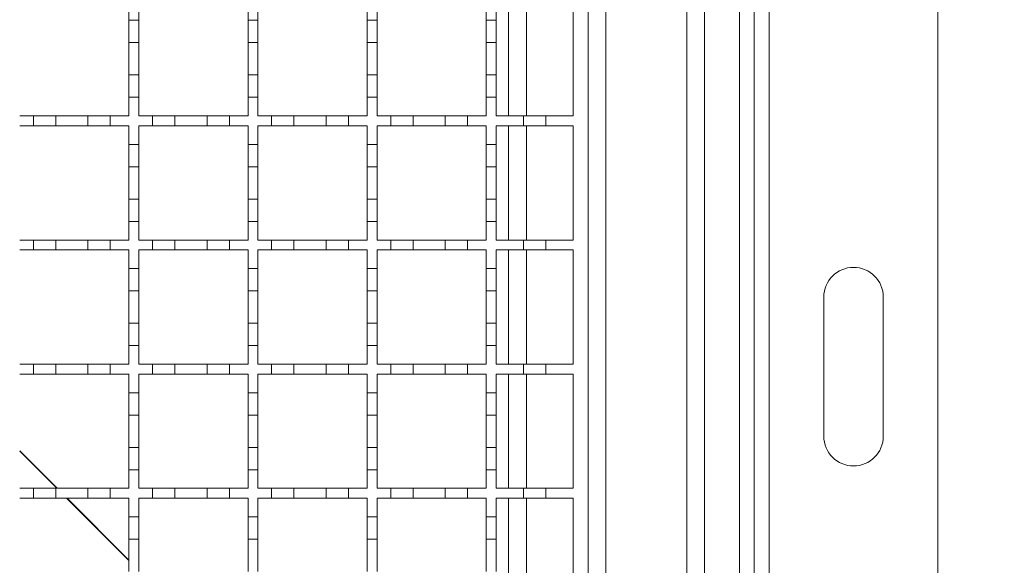
# Model space of a CAD drawing. Units: millimetres. Extents: x 978 to 2707, y 216 to 2343.
# Drawn here: x 2049 to 2248, y 1176 to 1286 of the extents above; entities that cross this region are included whole.
import ezdxf

# ---------------------------------------------------------------- set-up
doc = ezdxf.new("R2010")
doc.units = ezdxf.units.MM
doc.header["$LTSCALE"] = 12
doc.linetypes.add('SLD-Durchgehend', pattern=[0])
doc.layers.add('MAßLINIE_MAßZEICHNUNGEN', color=7, linetype='SLD-Durchgehend')
doc.styles.add('SLDTEXTSTYLE0', font='Opinion Pro')
doc.dimstyles.new('SLDDIMSTYLE0', dxfattribs={"dimtxt": 61.639648, "dimasz": 42, "dimexe": 0, "dimexo": 0.0625, "dimgap": 15.409912, "dimtad": 0, "dimdec": 0, "dimrnd": 1e-09, "dimzin": 12, "dimdsep": 46, "dimtxsty": 'SLDTEXTSTYLE0', "dimsah": 1, "dimcen": 0.09, "dimadec": 0, "dimazin": 3, "dimtfac": 1, "dimtdec": 0, "dimtofl": 0, "dimtmove": 0, "dimatfit": 3, "dimfxl": 1, "dimfrac": 2, "dimtolj": 1, "dimtzin": 12, "dimarcsym": 0})

# ---------------------------------------------------------------- blocks, each defined once
blk = doc.blocks.new('_D')
at = {"layer": 'MAßLINIE_MAßZEICHNUNGEN', "color": 7}
for p, q in [((2236.14, 2111.39), (2516.38, 2111.39)), ((2504.38, 2111.39), (2504.38, 1697.27)), ((2504.38, 1011.39), (2504.38, 1509.12)), ((2236.14, 1011.39), (2516.38, 1011.39))]:
    blk.add_line(p, q, dxfattribs=at)
for points in [[(2504.38, 2111.39), (2486.38, 2069.39), (2522.38, 2069.39)], [(2504.38, 1011.39), (2522.38, 1053.39), (2486.38, 1053.39)]]:
    blk.add_solid(points, dxfattribs=at)
at = {"layer": 'MAßLINIE_MAßZEICHNUNGEN', "color": 7, "insert": (2469.85, 1509.12), "char_height": 63.5, "attachment_point": 1, "rotation": 90, "style": 'SLDTEXTSTYLE0'}
blk.add_mtext('1100', dxfattribs=at)
blk = doc.blocks.new('_D_1')
at = {"layer": 'MAßLINIE_MAßZEICHNUNGEN', "color": 7}
for p, q in [((2176.14, 2061.39), (2409.03, 2061.39)), ((2397.03, 2061.39), (2397.03, 1697.27)), ((2397.03, 1061.39), (2397.03, 1509.12)), ((2176.14, 1061.39), (2409.03, 1061.39))]:
    blk.add_line(p, q, dxfattribs=at)
for points in [[(2397.03, 2061.39), (2379.03, 2019.39), (2415.03, 2019.39)], [(2397.03, 1061.39), (2415.03, 1103.39), (2379.03, 1103.39)]]:
    blk.add_solid(points, dxfattribs=at)
at = {"layer": 'MAßLINIE_MAßZEICHNUNGEN', "color": 7, "insert": (2362.5, 1509.12), "char_height": 63.5, "attachment_point": 1, "rotation": 90, "style": 'SLDTEXTSTYLE0'}
blk.add_mtext('1000', dxfattribs=at)

msp = doc.modelspace()

# ---------------------------------------------------------------- linework, layer by layer
at = {"color": 7, "linetype": 'SLD-Durchgehend', "lineweight": 18}
for p, q in [((2194.14, 2071.39), (2194.14, 1051.39)), ((2197.14, 2071.39), (2197.14, 1051.39)), ((2200.14, 2071.39), (2200.14, 1051.39)), ((2234.14, 2071.39), (2234.14, 1051.39)), ((2183.54, 1062.38), (2183.54, 2060.38)), ((2187.14, 2060.38), (2187.14, 1062.38)), ((2167.24, 2039.88), (2167.24, 1082.88)), ((2163.64, 1396.89), (2163.64, 1084.89)), ((2071.14, 1289.89), (2071.14, 1286.14)), ((2073.14, 1286.14), (2073.14, 1289.89)), ((2095.14, 1289.89), (2095.14, 1286.14)), ((2097.14, 1286.14), (2097.14, 1289.89)), ((2119.14, 1289.89), (2119.14, 1286.14)), ((2121.14, 1286.14), (2121.14, 1289.89)), ((2143.14, 1289.89), (2143.14, 1286.14)), ((2145.14, 1286.14), (2145.14, 1289.89)), ((2147.64, 1266.89), (2147.64, 1289.89)), ((2160.64, 1289.89), (2160.64, 1266.89)), ((2071.14, 1286.14), (2073.14, 1286.14)), ((2071.14, 1281.64), (2071.14, 1286.14)), ((2073.14, 1286.14), (2073.14, 1281.64)), ((2095.14, 1286.14), (2097.14, 1286.14)), ((2095.14, 1281.64), (2095.14, 1286.14)), ((2097.14, 1286.14), (2097.14, 1281.64)), ((2119.14, 1286.14), (2121.14, 1286.14)), ((2119.14, 1281.64), (2119.14, 1286.14)), ((2121.14, 1286.14), (2121.14, 1281.64)), ((2143.14, 1286.14), (2145.14, 1286.14)), ((2143.14, 1281.64), (2143.14, 1286.14)), ((2145.14, 1286.14), (2145.14, 1281.64)), ((2073.14, 1281.64), (2071.14, 1281.64)), ((2071.14, 1281.64), (2071.14, 1275.14)), ((2073.14, 1275.14), (2073.14, 1281.64)), ((2097.14, 1281.64), (2095.14, 1281.64)), ((2095.14, 1281.64), (2095.14, 1275.14)), ((2097.14, 1275.14), (2097.14, 1281.64)), ((2121.14, 1281.64), (2119.14, 1281.64)), ((2119.14, 1281.64), (2119.14, 1275.14)), ((2121.14, 1275.14), (2121.14, 1281.64)), ((2145.14, 1281.64), (2143.14, 1281.64)), ((2143.14, 1281.64), (2143.14, 1275.14)), ((2145.14, 1275.14), (2145.14, 1281.64)), ((2071.14, 1275.14), (2073.14, 1275.14)), ((2071.14, 1270.64), (2071.14, 1275.14)), ((2073.14, 1275.14), (2073.14, 1270.64)), ((2095.14, 1275.14), (2097.14, 1275.14)), ((2095.14, 1270.64), (2095.14, 1275.14)), ((2097.14, 1275.14), (2097.14, 1270.64)), ((2119.14, 1275.14), (2121.14, 1275.14)), ((2119.14, 1270.64), (2119.14, 1275.14)), ((2121.14, 1275.14), (2121.14, 1270.64)), ((2143.14, 1275.14), (2145.14, 1275.14)), ((2143.14, 1270.64), (2143.14, 1275.14)), ((2145.14, 1275.14), (2145.14, 1270.64)), ((2071.14, 1270.64), (2071.14, 1266.89)), ((2073.14, 1270.64), (2071.14, 1270.64)), ((2073.14, 1266.89), (2073.14, 1270.64)), ((2097.14, 1270.64), (2095.14, 1270.64)), ((2095.14, 1270.64), (2095.14, 1266.89)), ((2097.14, 1266.89), (2097.14, 1270.64)), ((2121.14, 1270.64), (2119.14, 1270.64)), ((2119.14, 1270.64), (2119.14, 1266.89)), ((2121.14, 1266.89), (2121.14, 1270.64)), ((2143.14, 1270.64), (2143.14, 1266.89)), ((2145.14, 1270.64), (2143.14, 1270.64)), ((2145.14, 1266.89), (2145.14, 1270.64)), ((2049.14, 1266.89), (2051.89, 1266.89)), ((2051.89, 1264.89), (2051.89, 1266.89)), ((2051.89, 1266.89), (2056.39, 1266.89)), ((2056.39, 1266.89), (2056.39, 1264.89)), ((2056.39, 1266.89), (2062.89, 1266.89)), ((2062.89, 1264.89), (2062.89, 1266.89)), ((2062.89, 1266.89), (2067.39, 1266.89)), ((2067.39, 1266.89), (2067.39, 1264.89)), ((2067.39, 1266.89), (2071.14, 1266.89)), ((2073.14, 1266.89), (2075.89, 1266.89)), ((2075.89, 1264.89), (2075.89, 1266.89)), ((2075.89, 1266.89), (2080.39, 1266.89)), ((2080.39, 1266.89), (2080.39, 1264.89)), ((2080.39, 1266.89), (2086.89, 1266.89)), ((2086.89, 1264.89), (2086.89, 1266.89)), ((2086.89, 1266.89), (2091.39, 1266.89)), ((2091.39, 1266.89), (2091.39, 1264.89)), ((2091.39, 1266.89), (2095.14, 1266.89)), ((2097.14, 1266.89), (2099.89, 1266.89)), ((2099.89, 1264.89), (2099.89, 1266.89)), ((2099.89, 1266.89), (2104.39, 1266.89)), ((2104.39, 1266.89), (2104.39, 1264.89)), ((2104.39, 1266.89), (2110.89, 1266.89)), ((2110.89, 1264.89), (2110.89, 1266.89)), ((2110.89, 1266.89), (2115.39, 1266.89)), ((2115.39, 1266.89), (2115.39, 1264.89)), ((2115.39, 1266.89), (2119.14, 1266.89)), ((2121.14, 1266.89), (2123.89, 1266.89)), ((2123.89, 1264.89), (2123.89, 1266.89)), ((2123.89, 1266.89), (2128.39, 1266.89)), ((2128.39, 1266.89), (2128.39, 1264.89)), ((2128.39, 1266.89), (2134.89, 1266.89)), ((2134.89, 1264.89), (2134.89, 1266.89)), ((2134.89, 1266.89), (2139.39, 1266.89)), ((2139.39, 1266.89), (2139.39, 1264.89)), ((2139.39, 1266.89), (2143.14, 1266.89)), ((2145.14, 1266.89), (2150.64, 1266.89)), ((2150.64, 1264.89), (2150.64, 1266.89)), ((2150.64, 1266.89), (2155.14, 1266.89)), ((2155.14, 1266.89), (2155.14, 1264.89)), ((2155.14, 1266.89), (2160.64, 1266.89)), ((2051.89, 1264.89), (2049.14, 1264.89)), ((2056.39, 1264.89), (2051.89, 1264.89)), ((2062.89, 1264.89), (2056.39, 1264.89)), ((2067.39, 1264.89), (2062.89, 1264.89)), ((2071.14, 1264.89), (2067.39, 1264.89)), ((2071.14, 1264.89), (2071.14, 1261.14)), ((2073.14, 1261.14), (2073.14, 1264.89)), ((2075.89, 1264.89), (2073.14, 1264.89)), ((2080.39, 1264.89), (2075.89, 1264.89)), ((2086.89, 1264.89), (2080.39, 1264.89)), ((2091.39, 1264.89), (2086.89, 1264.89)), ((2095.14, 1264.89), (2091.39, 1264.89)), ((2095.14, 1264.89), (2095.14, 1261.14)), ((2097.14, 1261.14), (2097.14, 1264.89)), ((2099.89, 1264.89), (2097.14, 1264.89)), ((2104.39, 1264.89), (2099.89, 1264.89)), ((2110.89, 1264.89), (2104.39, 1264.89)), ((2115.39, 1264.89), (2110.89, 1264.89)), ((2119.14, 1264.89), (2115.39, 1264.89)), ((2119.14, 1264.89), (2119.14, 1261.14)), ((2121.14, 1261.14), (2121.14, 1264.89)), ((2123.89, 1264.89), (2121.14, 1264.89)), ((2128.39, 1264.89), (2123.89, 1264.89)), ((2134.89, 1264.89), (2128.39, 1264.89)), ((2139.39, 1264.89), (2134.89, 1264.89)), ((2143.14, 1264.89), (2139.39, 1264.89)), ((2143.14, 1264.89), (2143.14, 1261.14)), ((2150.64, 1264.89), (2145.14, 1264.89)), ((2145.14, 1261.14), (2145.14, 1264.89)), ((2147.64, 1241.89), (2147.64, 1264.89)), ((2155.14, 1264.89), (2150.64, 1264.89)), ((2160.64, 1264.89), (2155.14, 1264.89)), ((2160.64, 1264.89), (2160.64, 1241.89)), ((2071.14, 1261.14), (2073.14, 1261.14)), ((2071.14, 1256.64), (2071.14, 1261.14)), ((2073.14, 1261.14), (2073.14, 1256.64)), ((2095.14, 1261.14), (2097.14, 1261.14)), ((2095.14, 1256.64), (2095.14, 1261.14)), ((2097.14, 1261.14), (2097.14, 1256.64)), ((2119.14, 1261.14), (2121.14, 1261.14)), ((2119.14, 1256.64), (2119.14, 1261.14)), ((2121.14, 1261.14), (2121.14, 1256.64)), ((2143.14, 1261.14), (2145.14, 1261.14)), ((2143.14, 1256.64), (2143.14, 1261.14)), ((2145.14, 1261.14), (2145.14, 1256.64)), ((2073.14, 1256.64), (2071.14, 1256.64)), ((2071.14, 1256.64), (2071.14, 1250.14)), ((2073.14, 1250.14), (2073.14, 1256.64)), ((2097.14, 1256.64), (2095.14, 1256.64)), ((2095.14, 1256.64), (2095.14, 1250.14)), ((2097.14, 1250.14), (2097.14, 1256.64)), ((2121.14, 1256.64), (2119.14, 1256.64)), ((2119.14, 1256.64), (2119.14, 1250.14)), ((2121.14, 1250.14), (2121.14, 1256.64)), ((2145.14, 1256.64), (2143.14, 1256.64)), ((2143.14, 1256.64), (2143.14, 1250.14)), ((2145.14, 1250.14), (2145.14, 1256.64)), ((2071.14, 1250.14), (2073.14, 1250.14)), ((2071.14, 1245.64), (2071.14, 1250.14)), ((2073.14, 1250.14), (2073.14, 1245.64)), ((2095.14, 1250.14), (2097.14, 1250.14)), ((2095.14, 1245.64), (2095.14, 1250.14)), ((2097.14, 1250.14), (2097.14, 1245.64)), ((2119.14, 1250.14), (2121.14, 1250.14)), ((2119.14, 1245.64), (2119.14, 1250.14)), ((2121.14, 1250.14), (2121.14, 1245.64)), ((2143.14, 1250.14), (2145.14, 1250.14)), ((2143.14, 1245.64), (2143.14, 1250.14)), ((2145.14, 1250.14), (2145.14, 1245.64)), ((2071.14, 1245.64), (2071.14, 1241.89)), ((2073.14, 1245.64), (2071.14, 1245.64)), ((2073.14, 1241.89), (2073.14, 1245.64)), ((2097.14, 1245.64), (2095.14, 1245.64)), ((2095.14, 1245.64), (2095.14, 1241.89)), ((2097.14, 1241.89), (2097.14, 1245.64)), ((2119.14, 1245.64), (2119.14, 1241.89)), ((2121.14, 1245.64), (2119.14, 1245.64)), ((2121.14, 1241.89), (2121.14, 1245.64)), ((2143.14, 1245.64), (2143.14, 1241.89)), ((2145.14, 1245.64), (2143.14, 1245.64)), ((2145.14, 1241.89), (2145.14, 1245.64)), ((2049.14, 1241.89), (2051.89, 1241.89)), ((2051.89, 1239.89), (2051.89, 1241.89)), ((2051.89, 1241.89), (2056.39, 1241.89)), ((2056.39, 1241.89), (2056.39, 1239.89)), ((2056.39, 1241.89), (2062.89, 1241.89)), ((2062.89, 1239.89), (2062.89, 1241.89)), ((2062.89, 1241.89), (2067.39, 1241.89)), ((2067.39, 1241.89), (2067.39, 1239.89)), ((2067.39, 1241.89), (2071.14, 1241.89)), ((2073.14, 1241.89), (2075.89, 1241.89)), ((2075.89, 1239.89), (2075.89, 1241.89)), ((2075.89, 1241.89), (2080.39, 1241.89)), ((2080.39, 1241.89), (2080.39, 1239.89)), ((2080.39, 1241.89), (2086.89, 1241.89)), ((2086.89, 1239.89), (2086.89, 1241.89)), ((2086.89, 1241.89), (2091.39, 1241.89)), ((2091.39, 1241.89), (2091.39, 1239.89)), ((2091.39, 1241.89), (2095.14, 1241.89)), ((2097.14, 1241.89), (2099.89, 1241.89)), ((2099.89, 1239.89), (2099.89, 1241.89)), ((2099.89, 1241.89), (2104.39, 1241.89)), ((2104.39, 1241.89), (2104.39, 1239.89)), ((2104.39, 1241.89), (2110.89, 1241.89)), ((2110.89, 1239.89), (2110.89, 1241.89)), ((2110.89, 1241.89), (2115.39, 1241.89)), ((2115.39, 1241.89), (2115.39, 1239.89)), ((2115.39, 1241.89), (2119.14, 1241.89)), ((2121.14, 1241.89), (2123.89, 1241.89)), ((2123.89, 1239.89), (2123.89, 1241.89)), ((2123.89, 1241.89), (2128.39, 1241.89)), ((2128.39, 1241.89), (2128.39, 1239.89)), ((2128.39, 1241.89), (2134.89, 1241.89)), ((2134.89, 1239.89), (2134.89, 1241.89)), ((2134.89, 1241.89), (2139.39, 1241.89)), ((2139.39, 1241.89), (2139.39, 1239.89)), ((2139.39, 1241.89), (2143.14, 1241.89)), ((2145.14, 1241.89), (2150.64, 1241.89)), ((2150.64, 1239.89), (2150.64, 1241.89)), ((2150.64, 1241.89), (2155.14, 1241.89)), ((2155.14, 1241.89), (2155.14, 1239.89)), ((2155.14, 1241.89), (2160.64, 1241.89)), ((2051.89, 1239.89), (2049.14, 1239.89)), ((2056.39, 1239.89), (2051.89, 1239.89)), ((2062.89, 1239.89), (2056.39, 1239.89)), ((2067.39, 1239.89), (2062.89, 1239.89)), ((2071.14, 1239.89), (2067.39, 1239.89)), ((2071.14, 1239.89), (2071.14, 1236.14)), ((2073.14, 1236.14), (2073.14, 1239.89)), ((2075.89, 1239.89), (2073.14, 1239.89)), ((2080.39, 1239.89), (2075.89, 1239.89)), ((2086.89, 1239.89), (2080.39, 1239.89)), ((2091.39, 1239.89), (2086.89, 1239.89)), ((2095.14, 1239.89), (2091.39, 1239.89)), ((2095.14, 1239.89), (2095.14, 1236.14)), ((2097.14, 1236.14), (2097.14, 1239.89)), ((2099.89, 1239.89), (2097.14, 1239.89)), ((2104.39, 1239.89), (2099.89, 1239.89)), ((2110.89, 1239.89), (2104.39, 1239.89)), ((2115.39, 1239.89), (2110.89, 1239.89)), ((2119.14, 1239.89), (2115.39, 1239.89)), ((2119.14, 1239.89), (2119.14, 1236.14)), ((2121.14, 1236.14), (2121.14, 1239.89)), ((2123.89, 1239.89), (2121.14, 1239.89)), ((2128.39, 1239.89), (2123.89, 1239.89)), ((2134.89, 1239.89), (2128.39, 1239.89)), ((2139.39, 1239.89), (2134.89, 1239.89)), ((2143.14, 1239.89), (2139.39, 1239.89)), ((2143.14, 1239.89), (2143.14, 1236.14)), ((2150.64, 1239.89), (2145.14, 1239.89)), ((2145.14, 1236.14), (2145.14, 1239.89)), ((2147.64, 1216.89), (2147.64, 1239.89)), ((2155.14, 1239.89), (2150.64, 1239.89)), ((2160.64, 1239.89), (2155.14, 1239.89)), ((2160.64, 1239.89), (2160.64, 1216.89)), ((2071.14, 1236.14), (2073.14, 1236.14)), ((2071.14, 1231.64), (2071.14, 1236.14)), ((2073.14, 1236.14), (2073.14, 1231.64)), ((2095.14, 1236.14), (2097.14, 1236.14)), ((2095.14, 1231.64), (2095.14, 1236.14)), ((2097.14, 1236.14), (2097.14, 1231.64)), ((2119.14, 1236.14), (2121.14, 1236.14)), ((2119.14, 1231.64), (2119.14, 1236.14)), ((2121.14, 1236.14), (2121.14, 1231.64)), ((2143.14, 1236.14), (2145.14, 1236.14)), ((2143.14, 1231.64), (2143.14, 1236.14)), ((2145.14, 1236.14), (2145.14, 1231.64)), ((2073.14, 1231.64), (2071.14, 1231.64)), ((2071.14, 1231.64), (2071.14, 1225.14)), ((2073.14, 1225.14), (2073.14, 1231.64)), ((2097.14, 1231.64), (2095.14, 1231.64)), ((2095.14, 1231.64), (2095.14, 1225.14)), ((2097.14, 1225.14), (2097.14, 1231.64)), ((2121.14, 1231.64), (2119.14, 1231.64)), ((2119.14, 1231.64), (2119.14, 1225.14)), ((2121.14, 1225.14), (2121.14, 1231.64)), ((2145.14, 1231.64), (2143.14, 1231.64)), ((2143.14, 1231.64), (2143.14, 1225.14)), ((2145.14, 1225.14), (2145.14, 1231.64)), ((2211.14, 1202.39), (2211.14, 1230.39)), ((2223.14, 1230.39), (2223.14, 1202.39)), ((2071.14, 1220.64), (2071.14, 1225.14)), ((2071.14, 1225.14), (2073.14, 1225.14)), ((2073.14, 1225.14), (2073.14, 1220.64)), ((2095.14, 1220.64), (2095.14, 1225.14)), ((2095.14, 1225.14), (2097.14, 1225.14)), ((2097.14, 1225.14), (2097.14, 1220.64)), ((2119.14, 1220.64), (2119.14, 1225.14)), ((2119.14, 1225.14), (2121.14, 1225.14)), ((2121.14, 1225.14), (2121.14, 1220.64)), ((2143.14, 1220.64), (2143.14, 1225.14)), ((2143.14, 1225.14), (2145.14, 1225.14)), ((2145.14, 1225.14), (2145.14, 1220.64)), ((2071.14, 1220.64), (2071.14, 1216.89)), ((2073.14, 1220.64), (2071.14, 1220.64)), ((2073.14, 1216.89), (2073.14, 1220.64)), ((2097.14, 1220.64), (2095.14, 1220.64)), ((2095.14, 1220.64), (2095.14, 1216.89)), ((2097.14, 1216.89), (2097.14, 1220.64)), ((2119.14, 1220.64), (2119.14, 1216.89)), ((2121.14, 1220.64), (2119.14, 1220.64)), ((2121.14, 1216.89), (2121.14, 1220.64)), ((2143.14, 1220.64), (2143.14, 1216.89)), ((2145.14, 1220.64), (2143.14, 1220.64)), ((2145.14, 1216.89), (2145.14, 1220.64)), ((2049.14, 1216.89), (2051.89, 1216.89)), ((2051.89, 1214.89), (2051.89, 1216.89)), ((2051.89, 1216.89), (2056.39, 1216.89)), ((2056.39, 1216.89), (2056.39, 1214.89)), ((2056.39, 1216.89), (2062.89, 1216.89)), ((2062.89, 1214.89), (2062.89, 1216.89)), ((2062.89, 1216.89), (2067.39, 1216.89)), ((2067.39, 1216.89), (2067.39, 1214.89)), ((2067.39, 1216.89), (2071.14, 1216.89)), ((2073.14, 1216.89), (2075.89, 1216.89)), ((2075.89, 1214.89), (2075.89, 1216.89)), ((2075.89, 1216.89), (2080.39, 1216.89)), ((2080.39, 1216.89), (2080.39, 1214.89)), ((2080.39, 1216.89), (2086.89, 1216.89)), ((2086.89, 1214.89), (2086.89, 1216.89)), ((2086.89, 1216.89), (2091.39, 1216.89)), ((2091.39, 1216.89), (2091.39, 1214.89)), ((2091.39, 1216.89), (2095.14, 1216.89)), ((2097.14, 1216.89), (2099.89, 1216.89)), ((2099.89, 1214.89), (2099.89, 1216.89)), ((2099.89, 1216.89), (2104.39, 1216.89)), ((2104.39, 1216.89), (2104.39, 1214.89)), ((2104.39, 1216.89), (2110.89, 1216.89)), ((2110.89, 1214.89), (2110.89, 1216.89)), ((2110.89, 1216.89), (2115.39, 1216.89)), ((2115.39, 1216.89), (2115.39, 1214.89)), ((2115.39, 1216.89), (2119.14, 1216.89)), ((2121.14, 1216.89), (2123.89, 1216.89)), ((2123.89, 1214.89), (2123.89, 1216.89)), ((2123.89, 1216.89), (2128.39, 1216.89)), ((2128.39, 1216.89), (2128.39, 1214.89)), ((2128.39, 1216.89), (2134.89, 1216.89)), ((2134.89, 1214.89), (2134.89, 1216.89)), ((2134.89, 1216.89), (2139.39, 1216.89)), ((2139.39, 1216.89), (2139.39, 1214.89)), ((2139.39, 1216.89), (2143.14, 1216.89)), ((2145.14, 1216.89), (2150.64, 1216.89)), ((2150.64, 1214.89), (2150.64, 1216.89)), ((2150.64, 1216.89), (2155.14, 1216.89)), ((2155.14, 1216.89), (2155.14, 1214.89)), ((2155.14, 1216.89), (2160.64, 1216.89)), ((2051.89, 1214.89), (2049.14, 1214.89)), ((2056.39, 1214.89), (2051.89, 1214.89)), ((2062.89, 1214.89), (2056.39, 1214.89)), ((2067.39, 1214.89), (2062.89, 1214.89)), ((2071.14, 1214.89), (2067.39, 1214.89)), ((2071.14, 1214.89), (2071.14, 1211.14)), ((2073.14, 1211.14), (2073.14, 1214.89)), ((2075.89, 1214.89), (2073.14, 1214.89)), ((2080.39, 1214.89), (2075.89, 1214.89)), ((2086.89, 1214.89), (2080.39, 1214.89)), ((2091.39, 1214.89), (2086.89, 1214.89)), ((2095.14, 1214.89), (2091.39, 1214.89)), ((2095.14, 1214.89), (2095.14, 1211.14)), ((2097.14, 1211.14), (2097.14, 1214.89)), ((2099.89, 1214.89), (2097.14, 1214.89)), ((2104.39, 1214.89), (2099.89, 1214.89)), ((2110.89, 1214.89), (2104.39, 1214.89)), ((2115.39, 1214.89), (2110.89, 1214.89)), ((2119.14, 1214.89), (2115.39, 1214.89)), ((2119.14, 1214.89), (2119.14, 1211.14)), ((2121.14, 1211.14), (2121.14, 1214.89)), ((2123.89, 1214.89), (2121.14, 1214.89)), ((2128.39, 1214.89), (2123.89, 1214.89)), ((2134.89, 1214.89), (2128.39, 1214.89)), ((2139.39, 1214.89), (2134.89, 1214.89)), ((2143.14, 1214.89), (2139.39, 1214.89)), ((2143.14, 1214.89), (2143.14, 1211.14)), ((2150.64, 1214.89), (2145.14, 1214.89)), ((2145.14, 1211.14), (2145.14, 1214.89)), ((2147.64, 1191.89), (2147.64, 1214.89)), ((2155.14, 1214.89), (2150.64, 1214.89)), ((2160.64, 1214.89), (2155.14, 1214.89)), ((2160.64, 1214.89), (2160.64, 1191.89)), ((2071.14, 1211.14), (2073.14, 1211.14)), ((2071.14, 1206.64), (2071.14, 1211.14)), ((2073.14, 1211.14), (2073.14, 1206.64)), ((2095.14, 1206.64), (2095.14, 1211.14)), ((2095.14, 1211.14), (2097.14, 1211.14)), ((2097.14, 1211.14), (2097.14, 1206.64)), ((2119.14, 1211.14), (2121.14, 1211.14)), ((2119.14, 1206.64), (2119.14, 1211.14)), ((2121.14, 1211.14), (2121.14, 1206.64)), ((2143.14, 1211.14), (2145.14, 1211.14)), ((2143.14, 1206.64), (2143.14, 1211.14)), ((2145.14, 1211.14), (2145.14, 1206.64)), ((2071.14, 1206.64), (2071.14, 1200.14)), ((2073.14, 1206.64), (2071.14, 1206.64)), ((2073.14, 1200.14), (2073.14, 1206.64)), ((2095.14, 1206.64), (2095.14, 1200.14)), ((2097.14, 1206.64), (2095.14, 1206.64)), ((2097.14, 1200.14), (2097.14, 1206.64)), ((2119.14, 1206.64), (2119.14, 1200.14)), ((2121.14, 1206.64), (2119.14, 1206.64)), ((2121.14, 1200.14), (2121.14, 1206.64)), ((2143.14, 1206.64), (2143.14, 1200.14)), ((2145.14, 1206.64), (2143.14, 1206.64)), ((2145.14, 1200.14), (2145.14, 1206.64)), ((2071.14, 1200.14), (2073.14, 1200.14)), ((2071.14, 1195.64), (2071.14, 1200.14)), ((2073.14, 1200.14), (2073.14, 1195.64)), ((2095.14, 1200.14), (2097.14, 1200.14)), ((2095.14, 1195.64), (2095.14, 1200.14)), ((2097.14, 1200.14), (2097.14, 1195.64)), ((2119.14, 1200.14), (2121.14, 1200.14)), ((2119.14, 1195.64), (2119.14, 1200.14)), ((2121.14, 1200.14), (2121.14, 1195.64)), ((2143.14, 1200.14), (2145.14, 1200.14)), ((2143.14, 1195.64), (2143.14, 1200.14)), ((2145.14, 1200.14), (2145.14, 1195.64)), ((2071.14, 1195.64), (2071.14, 1191.89)), ((2073.14, 1195.64), (2071.14, 1195.64)), ((2073.14, 1191.89), (2073.14, 1195.64)), ((2095.14, 1195.64), (2095.14, 1191.89)), ((2097.14, 1195.64), (2095.14, 1195.64)), ((2097.14, 1191.89), (2097.14, 1195.64)), ((2121.14, 1195.64), (2119.14, 1195.64)), ((2119.14, 1195.64), (2119.14, 1191.89)), ((2121.14, 1191.89), (2121.14, 1195.64)), ((2143.14, 1195.64), (2143.14, 1191.89)), ((2145.14, 1195.64), (2143.14, 1195.64)), ((2145.14, 1191.89), (2145.14, 1195.64)), ((2049.14, 1191.89), (2051.89, 1191.89)), ((2051.89, 1189.89), (2051.89, 1191.89)), ((2051.89, 1191.89), (2056.39, 1191.89)), ((2056.39, 1191.89), (2056.39, 1189.89)), ((2056.39, 1191.89), (2062.89, 1191.89)), ((2062.89, 1189.89), (2062.89, 1191.89)), ((2062.89, 1191.89), (2067.39, 1191.89)), ((2067.39, 1191.89), (2067.39, 1189.89)), ((2067.39, 1191.89), (2071.14, 1191.89)), ((2073.14, 1191.89), (2075.89, 1191.89)), ((2075.89, 1189.89), (2075.89, 1191.89)), ((2075.89, 1191.89), (2080.39, 1191.89)), ((2080.39, 1191.89), (2080.39, 1189.89)), ((2080.39, 1191.89), (2086.89, 1191.89)), ((2086.89, 1189.89), (2086.89, 1191.89)), ((2086.89, 1191.89), (2091.39, 1191.89)), ((2091.39, 1191.89), (2091.39, 1189.89)), ((2091.39, 1191.89), (2095.14, 1191.89)), ((2097.14, 1191.89), (2099.89, 1191.89)), ((2099.89, 1189.89), (2099.89, 1191.89)), ((2099.89, 1191.89), (2104.39, 1191.89)), ((2104.39, 1191.89), (2104.39, 1189.89)), ((2104.39, 1191.89), (2110.89, 1191.89)), ((2110.89, 1189.89), (2110.89, 1191.89)), ((2110.89, 1191.89), (2115.39, 1191.89)), ((2115.39, 1191.89), (2115.39, 1189.89)), ((2115.39, 1191.89), (2119.14, 1191.89)), ((2121.14, 1191.89), (2123.89, 1191.89)), ((2123.89, 1189.89), (2123.89, 1191.89)), ((2123.89, 1191.89), (2128.39, 1191.89)), ((2128.39, 1191.89), (2128.39, 1189.89)), ((2128.39, 1191.89), (2134.89, 1191.89)), ((2134.89, 1189.89), (2134.89, 1191.89)), ((2134.89, 1191.89), (2139.39, 1191.89)), ((2139.39, 1191.89), (2139.39, 1189.89)), ((2139.39, 1191.89), (2143.14, 1191.89)), ((2145.14, 1191.89), (2150.64, 1191.89)), ((2150.64, 1189.89), (2150.64, 1191.89)), ((2150.64, 1191.89), (2155.14, 1191.89)), ((2155.14, 1191.89), (2155.14, 1189.89)), ((2155.14, 1191.89), (2160.64, 1191.89)), ((2051.89, 1189.89), (2049.14, 1189.89)), ((2056.39, 1189.89), (2051.89, 1189.89)), ((2062.89, 1189.89), (2056.39, 1189.89)), ((2067.39, 1189.89), (2062.89, 1189.89)), ((2071.14, 1189.89), (2067.39, 1189.89)), ((2071.14, 1189.89), (2071.14, 1186.14)), ((2073.14, 1186.14), (2073.14, 1189.89)), ((2075.89, 1189.89), (2073.14, 1189.89)), ((2080.39, 1189.89), (2075.89, 1189.89)), ((2086.89, 1189.89), (2080.39, 1189.89)), ((2091.39, 1189.89), (2086.89, 1189.89)), ((2095.14, 1189.89), (2091.39, 1189.89)), ((2095.14, 1189.89), (2095.14, 1186.14)), ((2097.14, 1186.14), (2097.14, 1189.89)), ((2099.89, 1189.89), (2097.14, 1189.89)), ((2104.39, 1189.89), (2099.89, 1189.89)), ((2110.89, 1189.89), (2104.39, 1189.89)), ((2115.39, 1189.89), (2110.89, 1189.89)), ((2119.14, 1189.89), (2115.39, 1189.89)), ((2119.14, 1189.89), (2119.14, 1186.14)), ((2121.14, 1186.14), (2121.14, 1189.89)), ((2123.89, 1189.89), (2121.14, 1189.89)), ((2128.39, 1189.89), (2123.89, 1189.89)), ((2134.89, 1189.89), (2128.39, 1189.89)), ((2139.39, 1189.89), (2134.89, 1189.89)), ((2143.14, 1189.89), (2139.39, 1189.89)), ((2143.14, 1189.89), (2143.14, 1186.14)), ((2145.14, 1186.14), (2145.14, 1189.89)), ((2150.64, 1189.89), (2145.14, 1189.89)), ((2147.64, 1166.89), (2147.64, 1189.89)), ((2155.14, 1189.89), (2150.64, 1189.89)), ((2160.64, 1189.89), (2155.14, 1189.89)), ((2160.64, 1189.89), (2160.64, 1166.89)), ((2071.14, 1186.14), (2073.14, 1186.14)), ((2071.14, 1181.64), (2071.14, 1186.14)), ((2073.14, 1186.14), (2073.14, 1181.64)), ((2095.14, 1186.14), (2097.14, 1186.14)), ((2095.14, 1181.64), (2095.14, 1186.14)), ((2097.14, 1186.14), (2097.14, 1181.64)), ((2119.14, 1181.64), (2119.14, 1186.14)), ((2119.14, 1186.14), (2121.14, 1186.14)), ((2121.14, 1186.14), (2121.14, 1181.64)), ((2143.14, 1186.14), (2145.14, 1186.14)), ((2143.14, 1181.64), (2143.14, 1186.14)), ((2145.14, 1186.14), (2145.14, 1181.64)), ((2073.14, 1181.64), (2071.14, 1181.64)), ((2071.14, 1181.64), (2071.14, 1175.14)), ((2073.14, 1175.14), (2073.14, 1181.64)), ((2097.14, 1181.64), (2095.14, 1181.64)), ((2095.14, 1181.64), (2095.14, 1175.14)), ((2097.14, 1175.14), (2097.14, 1181.64)), ((2121.14, 1181.64), (2119.14, 1181.64)), ((2119.14, 1181.64), (2119.14, 1175.14)), ((2121.14, 1175.14), (2121.14, 1181.64)), ((2145.14, 1181.64), (2143.14, 1181.64)), ((2143.14, 1181.64), (2143.14, 1175.14)), ((2145.14, 1175.14), (2145.14, 1181.64))]:
    msp.add_line(p, q, dxfattribs=at)
at = {"color": 1, "linetype": 'SLD-Durchgehend', "lineweight": 18}
for p, q in [((2151.24, 1289.89), (2151.24, 1266.89)), ((2151.24, 1264.89), (2151.24, 1241.89)), ((2151.24, 1239.89), (2151.24, 1216.89)), ((2151.24, 1214.89), (2151.24, 1191.89)), ((2056.67, 1191.89), (2049.14, 1199.42)), ((2056.6, 1191.89), (2049.14, 1199.35)), ((2071.14, 1177.35), (2058.6, 1189.89)), ((2071.14, 1177.42), (2058.67, 1189.89)), ((2151.24, 1189.89), (2151.24, 1166.89))]:
    msp.add_line(p, q, dxfattribs=at)
at = {"color": 7, "linetype": 'SLD-Durchgehend', "lineweight": 18}
for centre, start, end in [((2217.14, 1230.39), 0, 180), ((2217.14, 1202.39), 180, 0)]:
    msp.add_arc(centre, 6, start, end, dxfattribs=at)

# ---------------------------------------------------------------- dimensions: what is measured, and where the dimension line sits
at = {"layer": 'MAßLINIE_MAßZEICHNUNGEN', "color": 7}
for base, p1, p2, picture, middle in [((2504.38, 1011.39), (2224.14, 2111.39), (2224.14, 1011.39), '_D', (2504.38, 1603.19)), ((2397.03, 2061.39), (2164.14, 1061.39), (2164.14, 2061.39), '_D_1', (2397.03, 1603.19))]:
    dim = msp.add_linear_dim(base=base, p1=p1, p2=p2, angle=90, dimstyle='SLDDIMSTYLE0', dxfattribs=at)
    dim.commit()
    dim.dimension.update_dxf_attribs({"geometry": picture, "text_midpoint": middle, "dimtype": 160})

doc.saveas('drawing.dxf')
